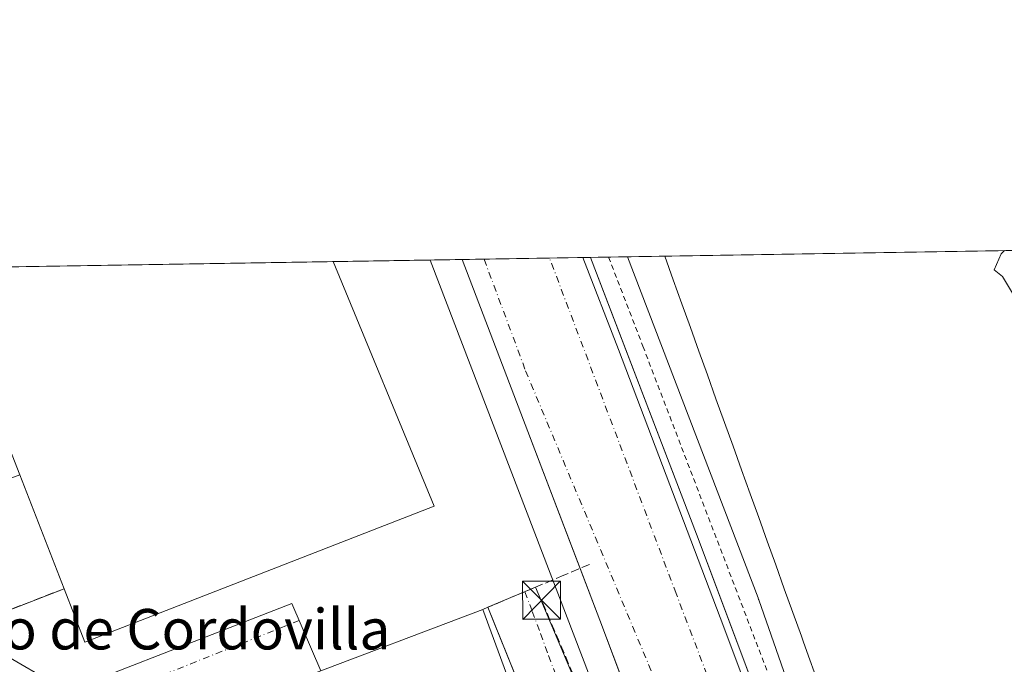
# Model space of a CAD drawing. Units: metres. Extents: x 610748 to 614194, y 4736260 to 4738630.
# Drawn here: x 611163 to 611357, y 4738503 to 4738630 of the extents above; entities that cross this region are included whole.
import ezdxf
from ezdxf.enums import TextEntityAlignment as Align

# ---------------------------------------------------------------- set-up
doc = ezdxf.new("R2010")
doc.units = ezdxf.units.M
doc.header["$MEASUREMENT"] = 0
for name, pattern in [('DGN Style 2', [1.6480167562047852, 0.988810053722871, -0.6592067024819142]), ('DGN Style 3', [2.307223458686699, 1.648016756204785, -0.6592067024819142]), ('DGN Style 4', [2.6384748266838614, 1.318413404963828, -0.6592067024819142, 0.001648016756204785, -0.6592067024819142])]:
    doc.linetypes.add(name, pattern=pattern)
for name, color, linetype, lineweight in [('Alambrada', 7, 'DGN Style 2', 0), ('Carretera de calzada doble Cxs', 1, 'Continuous', 13), ('Carretera de calzada doble eje', 1, 'DGN Style 4', 0), ('Comarca CxS', 21, 'Continuous', 0), ('Comunidad Autónoma CxS', 142, 'Continuous', 0), ('Conducción de hidrocarburos lineal', 6, 'DGN Style 3', 0), ('Curva de nivel normal', 30, 'Continuous', 0), ('Edificación industrial Cxs', 135, 'Continuous', 13), ('Elemento construido', 1, 'Continuous', 0), ('Entidad de ámbito territorial CxS', 92, 'Continuous', 0), ('Explanada Cxs', 7, 'Continuous', 0), ('Instalación educativa CxS', 9, 'Continuous', 0), ('Municipio CxS', 4, 'Continuous', 0), ('Muro lineal', 1, 'DGN Style 3', 13), ('Núcleo urbano CxS', 7, 'Continuous', 0), ('Provincia CxS', 1, 'Continuous', 0), ('Recinto industrial CxS', 135, 'Continuous', 0), ('Texto cartográfico', 7, 'Continuous', 0), ('Torre de tendido puntual', 7, 'Continuous', 0), ('Vía urbana Cxs', 4, 'Continuous', 0), ('Vía urbana eje', 4, 'DGN Style 4', 0)]:
    doc.layers.add(name, color=color, linetype=linetype, lineweight=lineweight)
doc.styles.add('Style-Arial', font='txt')

# ---------------------------------------------------------------- blocks, each defined once
blk = doc.blocks.new('*U27')
at = {"layer": 'Carretera de calzada doble Cxs', "color": 1, "linetype": 'Continuous', "lineweight": 13}
blk.add_polyline3d([(611288.3706999999, 4738482.359099999, 429.1235000000015), (611277.4901000002, 4738511.280099999, 428.7149999999965), (611261.9001000002, 4738552.200099999, 428.5188000000053), (611250.2644999997, 4738582.5832, 428.4695000000065), (611274.1683, 4738582.973099999, 428.9588999999978), (611281.1901000004, 4738564.770099999, 428.8895000000048), (611302.0000999998, 4738509.920100001, 428.9024999999965), (611318.3201000001, 4738466.5101, 428.9392999999982)], dxfattribs=at)
blk = doc.blocks.new('*U40')
at = {"layer": 'Vía urbana Cxs', "color": 4, "linetype": 'Continuous', "lineweight": 0}
for points in [[(611162.7801000001, 4738540.0101, 429.4397000000026), (611171.5500999996, 4738517.5101, 431.0595999999932), (611153.5100999996, 4738510.540100001, 427.1135999999969)], [(611151.7304999996, 4738509.1207, 426.9608000000007), (611167.3938999996, 4738500.018999999, 428.3634000000021)], [(611177.9771999996, 4738499.595600001, 427.7535000000062), (611216.6064999999, 4738514.624, 427.1762000000017), (611222.3313999996, 4738501.3004, 433.5114000000031)], [(611268.5100999996, 4738481.2301, 429.7437000000064), (611256.5354000004, 4738510.903100001, 431.3029999999999), (611255.3501000004, 4738513.840100001, 430.4504000000015), (611264.7801000001, 4738517.8101, 428.2810000000027), (611272.8393999999, 4738498.7772, 429.0651999999973)]]:
    blk.add_polyline3d(points, dxfattribs=at)
blk = doc.blocks.new('5TTEND')
at = {"layer": 'Instalación educativa CxS', "color": 7, "linetype": 'Continuous', "lineweight": 0}
for p, q in [((-0.375, 0.3754), (0.375, -0.3746)), ((0.3720000000000001, 0.3784000000000001), (-0.3720000000000001, -0.3776))]:
    blk.add_line(p, q, dxfattribs=at)
at = {"layer": 'Instalación educativa CxS', "color": 7, "linetype": 'Continuous', "lineweight": 0, "flags": 128}
blk.add_lwpolyline([(-0.375, -0.3746), (0.375, -0.3746), (0.375, 0.3754), (-0.375, 0.3754), (-0.3720000000000001, -0.3776)], dxfattribs=at)

msp = doc.modelspace()

# ---------------------------------------------------------------- linework, layer by layer
at = {"layer": 'Alambrada', "color": 7, "linetype": 'DGN Style 2', "lineweight": 0}
msp.add_polyline3d([(611279.2301000003, 4738583.050100001, 429.2309999999998), (611286.0201000003, 4738565.440099999, 429.1353999999993), (611323.1401000004, 4738468.4901, 429.1861000000063), (611354.8101000005, 4738386.7301, 429.3055000000023), (611364.6201, 4738376.640100001, 431.0947000000015), (611368.1601, 4738377.8201, 435.1070000000037)], dxfattribs=at)
at = {"layer": 'Carretera de calzada doble Cxs', "color": 1, "linetype": 'Continuous', "lineweight": 13, "extrusion": (-0.02046399910956402, -0.0003337926704992047, 0.9997905347235974), "elevation": -13661.94925275836, "flags": 128}
msp.add_lwpolyline([(-4727983.437622047, 688315.2852857694), (-4727983.437622046, 688339.1972741607)], dxfattribs=at)
at = {"layer": 'Carretera de calzada doble Cxs', "color": 1, "linetype": 'Continuous', "lineweight": 13, "extrusion": (0.8652034047450834, 0.3319505937593094, 0.3758082911809659), "elevation": 2101992.134458113, "flags": 128}
msp.add_lwpolyline([(4205118.304594757, -851968.8711470152), (4205151.127892744, -851969.0754208092), (4205183.662790213, -851969.1286204818)], dxfattribs=at)
at = {"layer": 'Carretera de calzada doble Cxs', "color": 1, "linetype": 'Continuous', "lineweight": 13, "extrusion": (-0.000224020574930748, 0.0005879987801692498, 0.9999998020360886), "elevation": 3078.015032872503, "flags": 128}
msp.add_lwpolyline([(611277.5708024452, 4738510.289383339), (611273.6667009974, 4738520.536685111)], dxfattribs=at)
at = {"layer": 'Carretera de calzada doble Cxs', "color": 1, "linetype": 'Continuous', "lineweight": 13, "extrusion": (0.9253072595288516, 0.350173092690598, 0.1455516424459317), "elevation": 2224981.049050398, "flags": 128}
msp.add_lwpolyline([(4215355.059457921, -326902.1417515944), (4215386.489997891, -326901.8126468445), (4215417.389966913, -326902.2255439279)], dxfattribs=at)
at = {"layer": 'Carretera de calzada doble Cxs', "color": 1, "linetype": 'Continuous', "lineweight": 13}
msp.add_polyline3d([(611274.1683, 4738582.973099999, 428.9588999999978), (611281.1901000004, 4738564.770099999, 428.8895000000048), (611302.0000999998, 4738509.920100001, 428.9024999999965), (611318.3201000001, 4738466.5101, 428.9392999999982), (611330.0701000001, 4738432.9901, 428.9407000000065), (611334.2600999996, 4738420.5701, 429.109500000006)], dxfattribs=at)
at = {"layer": 'Carretera de calzada doble eje', "color": 1, "linetype": 'DGN Style 4', "lineweight": 0}
for points in [[(611254.6080999998, 4738582.653999999, 428.5724999999948), (611262.8201000001, 4738560.5801, 428.5611000000063), (611294.6001000004, 4738484.7601, 428.8261000000057), (611296.1201, 4738481.140100001, 428.8031999999948), (611310.7600999996, 4738437.140100001, 428.7412999999942), (611313.4200999998, 4738429.1801, 428.757500000007), (611316.9401000004, 4738413.4301, 428.7602000000043), (611320.8000999996, 4738388.6501, 428.8454000000056), (611321.5800999999, 4738374.840100001, 428.9458000000013)], [(611345.9600999998, 4738379.420100001, 429.1135999999969), (611335.9101, 4738397.5601, 429.2351999999955), (611326.9200999998, 4738426.390100001, 429.0080000000017), (611292.5701000001, 4738516.590100001, 428.9906000000047), (611267.5543999998, 4738582.8652, 428.8793000000006)]]:
    msp.add_polyline3d(points, dxfattribs=at)
at = {"layer": 'Comarca CxS', "color": 21, "linetype": 'Continuous', "lineweight": 0, "flags": 128}
msp.add_lwpolyline([(611155.7409555054, 4736267.055496113), (610785.16000084, 4736261.009982607), (610762.5929329627, 4737666.66974259), (610748.0200008402, 4738574.389982584), (611563.904241889, 4738587.699625789), (612414.5395546639, 4738601.576168492), (614155.7000008657, 4738629.979982583), (614173.178239058, 4737573.448571339), (614193.9700008641, 4736316.619982609), (612054.4474886829, 4736281.716644816)], close=True, dxfattribs=at)
at = {"layer": 'Comunidad Autónoma CxS', "color": 142, "linetype": 'Continuous', "lineweight": 0, "flags": 128}
msp.add_lwpolyline([(611155.7409555054, 4736267.055496113), (610785.16000084, 4736261.009982607), (610762.5929329627, 4737666.66974259), (610748.0200008402, 4738574.389982584), (611563.904241889, 4738587.699625789), (612414.5395546639, 4738601.576168492), (614155.7000008657, 4738629.979982583), (614173.178239058, 4737573.448571339), (614193.9700008641, 4736316.619982609), (612054.4474886829, 4736281.716644816)], close=True, dxfattribs=at)
at = {"layer": 'Conducción de hidrocarburos lineal', "color": 6, "linetype": 'DGN Style 3', "lineweight": 0}
msp.add_polyline3d([(610874.8414000003, 4738321.962200001, 441.585699999996), (610927.1050000006, 4738294.800000001, 439.6508000000031), (611062.1295999996, 4738345.2028, 430.9951000000001), (611298.9281000001, 4738434.507300001, 428.8418999999994), (611285.875, 4738468.751, 428.9242999999988), (611265.9650999998, 4738515.224400001, 428.6052000000054)], dxfattribs=at)
at = {"layer": 'Curva de nivel normal', "color": 30, "linetype": 'Continuous', "lineweight": 0, "elevation": 430, "flags": 128}
msp.add_lwpolyline([(611411.5399000002, 4738425.171200001), (611410.0800000001, 4738426.590100001), (611404.1699999999, 4738430.130100001), (611401.4699999997, 4738432.4101), (611399.3700000001, 4738436.380100001), (611394.6600000003, 4738446.2401), (611395.1699999999, 4738454.870100001), (611392.8799999999, 4738499.630100001), (611391.3200000003, 4738510.7601), (611391.9800000006, 4738514.780099999), (611391.3600000005, 4738518.3201), (611390.6399999997, 4738520.8201), (611388.5999999996, 4738523.390100001), (611387.0800000001, 4738524.390100001), (611385.2400000002, 4738524.700099999), (611378, 4738538.6801), (611361.9000000004, 4738571.3301), (611357.1600000003, 4738579.2401), (611355.4600000001, 4738580.5101), (611356.8600000005, 4738583.720100001), (611357.5258, 4738584.332900001)], dxfattribs=at)
at = {"layer": 'Edificación industrial Cxs', "color": 135, "linetype": 'Continuous', "lineweight": 13, "extrusion": (0.002857163686897153, 4.66095262535132e-05, 0.9999959172132746), "elevation": 2406.020466086617, "flags": 128}
msp.add_lwpolyline([(611286.5831365215, 4738583.129803688), (611391.4494647827, 4738584.840503691)], dxfattribs=at)
at = {"layer": 'Edificación industrial Cxs', "color": 135, "linetype": 'Continuous', "lineweight": 13, "flags": 128}
for points, elevation in [([(611224.7412999999, 4738582.1668), (611244.7500999998, 4738533.8301), (611175.6801000005, 4738506.9301), (611171.5500999996, 4738517.5101), (611162.7801000001, 4738540.0101), (611155.7100999998, 4738558.1601), (611137.4600999998, 4738550.770099999), (611130.4401000004, 4738568.300100001), (611125.5307999998, 4738580.5485)], 434.6154999999999), ([(611266.3201000001, 4738480.9901), (611196.0401, 4738453.5001), (611195.0100999996, 4738456.170100001), (611183.3201000001, 4738486.540100001), (611254.3901000004, 4738513.4301)], 432.7394000000059)]:
    msp.add_lwpolyline(points, close=True, dxfattribs=dict(at, elevation=elevation))
at = {"layer": 'Edificación industrial Cxs', "color": 135, "linetype": 'Continuous', "lineweight": 13, "extrusion": (0.03166687721531451, 0.0005165751012767371, 0.9994983451900233), "elevation": 22234.16450227836, "flags": 128}
msp.add_lwpolyline([(4727982.353280329, -687974.3640899088), (4727982.353280329, -688073.637590369)], dxfattribs=at)
at = {"layer": 'Edificación industrial Cxs', "color": 135, "linetype": 'Continuous', "lineweight": 13, "extrusion": (-0.02430653201775495, 0.06235997382317238, 0.9977576991264179), "elevation": 281068.4600743158, "flags": 128}
msp.add_lwpolyline([(-2290309.923366214, -4183606.102236445), (-2290309.923366214, -4183630.305272948)], dxfattribs=at)
at = {"layer": 'Edificación industrial Cxs', "color": 135, "linetype": 'Continuous', "lineweight": 13, "extrusion": (-0.01183499121353776, -0.004477879748314203, 0.9999199375829723), "elevation": -28021.21820876249, "flags": 128}
msp.add_lwpolyline([(611145.6098997344, 4738408.570572088), (611216.6863028208, 4738435.460841682)], dxfattribs=at)
at = {"layer": 'Edificación industrial Cxs', "color": 135, "linetype": 'Continuous', "lineweight": 13, "extrusion": (0.004509270237719396, -0.01226158646367854, 0.999914656347889), "elevation": -54913.91772930574, "flags": 128}
msp.add_lwpolyline([(611246.2287614471, 4738196.297359509), (611258.1606766782, 4738163.854920615)], dxfattribs=at)
at = {"layer": 'Edificación industrial Cxs', "color": 135, "linetype": 'Continuous', "lineweight": 13}
for points in [[(611320.7421000004, 4738498.7459, 439.2553999999946), (611319.0525000002, 4738503.4397, 438.5877000000037), (611317.7999999998, 4738506.919700001, 439.3508000000002), (611317.3630999997, 4738508.1337, 439.7179999999935), (611315.6737000003, 4738512.8277, 439.1494999999995), (611313.9841, 4738517.521700001, 438.2342000000062), (611312.2947000006, 4738522.215500001, 439.9565000000002), (611310.6051000003, 4738526.909499999, 439.3227999999945), (611308.9156999999, 4738531.603499999, 438.3484000000026), (611307.2260999996, 4738536.297300001, 439.5446999999986), (611305.5367000002, 4738540.9913, 439.0586999999941), (611303.8470999999, 4738545.6853, 438.4443000000028), (611302.1577000003, 4738550.3793, 439.9689999999973), (611300.4681000002, 4738555.073100001, 439.5201999999991), (611298.7786999998, 4738559.767100001, 439.0074000000022), (611297.0893000001, 4738564.461100001, 439.9590999999928), (611295.3997, 4738569.155099999, 439.1486000000005), (611293.7103000004, 4738573.848900001, 438.8359000000055), (611292.0207000002, 4738578.5429, 439.1144000000059), (611290.3313999996, 4738583.2368, 438.6025999999983)], [(611224.7413999997, 4738582.1668, 430.9682999999932), (611244.7500999998, 4738533.8301, 429.3772000000026), (611175.6801000005, 4738506.9301, 429.4572999999946), (611171.5500999996, 4738517.5101, 431.0595999999932)]]:
    msp.add_polyline3d(points, dxfattribs=at)
at = {"layer": 'Elemento construido', "color": 1, "linetype": 'Continuous', "lineweight": 0}
for points in [[(611299.5401, 4738452.9801, 428.797900000005), (611277.4901000002, 4738511.280099999, 428.7149999999965), (611261.9001000002, 4738552.200099999, 428.5188000000053), (611250.2642999999, 4738582.5832, 428.4695000000065)], [(611360.5100999996, 4738374.020099999, 429.1781000000047), (611354.9801000003, 4738379.090100001, 429.2502999999998), (611349.1601, 4738386.340100001, 429.0720000000001), (611344.0301000001, 4738394.5601, 429.0314000000071), (611340.7301000003, 4738401.4101, 428.9421000000002), (611334.2600999996, 4738420.5701, 429.109500000006), (611336.6201, 4738421.7501, 429.5328000000009), (611296.6201, 4738528.3201, 429.0265000000073), (611275.6601, 4738582.997500001, 429.0685999999987)], [(611195.0100999996, 4738456.170100001, 432.7394000000059), (611189.3000999996, 4738453.630100001, 429.0335999999952), (611190.2801000001, 4738452.0101, 428.9952999999951), (611192.7301000003, 4738449.970100001, 429.0176999999967), (611195.8000999996, 4738449.090100001, 429.1695999999939), (611198.9600999998, 4738449.5101, 429.304099999994), (611197.1901000004, 4738453.710100001, 431.9657000000007), (611263.9200999998, 4738480.5101, 432.8405000000057), (611265.3901000004, 4738476.140100001, 429.2862000000023), (611266.0701000001, 4738476.190099999, 429.1564999999973), (611267.9401000004, 4738477.220100001, 428.8852000000043), (611268.8701, 4738479.130100001, 429.2041000000027), (611268.5100999996, 4738481.2301, 429.7437000000064), (611255.3501000004, 4738513.840100001, 430.4504000000015)]]:
    msp.add_polyline3d(points, dxfattribs=at)
at = {"layer": 'Entidad de ámbito territorial CxS', "color": 92, "linetype": 'Continuous', "lineweight": 0, "flags": 128}
msp.add_lwpolyline([(610762.5929329627, 4737666.66974259), (610748.0200008402, 4738574.389982584), (611563.904241889, 4738587.699625789), (611571.5850000008, 4738576.624999999), (611587.6659999995, 4738553.443999999), (611589.0219999988, 4738551.723999999), (611606.821000001, 4738529.152), (611689.1960000005, 4738455.745999999), (611724.920999999, 4738396.245), (611731.5790000003, 4738385.153999999), (611732.158999999, 4738384.188), (611766.7899999997, 4738321.346999999), (611777.378999999, 4738302.130000002), (611793.6130000005, 4738272.671000001), (611810.6309999994, 4738270.404999999), (611822.5909999998, 4738268.812000002)], dxfattribs=at)
at = {"layer": 'Explanada Cxs', "color": 7, "linetype": 'Continuous', "lineweight": 0}
msp.add_polyline3d([(611320.7421000004, 4738498.7459, 439.2553999999946), (611319.0525000002, 4738503.4397, 438.5877000000037), (611317.7999999998, 4738506.919700001, 439.3508000000002), (611317.3630999997, 4738508.1337, 439.7179999999935), (611315.6737000003, 4738512.8277, 439.1494999999995), (611313.9841, 4738517.521700001, 438.2342000000062), (611312.2947000006, 4738522.215500001, 439.9565000000002), (611310.6051000003, 4738526.909499999, 439.3227999999945), (611308.9156999999, 4738531.603499999, 438.3484000000026), (611307.2260999996, 4738536.297300001, 439.5446999999986), (611305.5367000002, 4738540.9913, 439.0586999999941), (611303.8470999999, 4738545.6853, 438.4443000000028), (611302.1577000003, 4738550.3793, 439.9689999999973), (611300.4681000002, 4738555.073100001, 439.5201999999991), (611298.7786999998, 4738559.767100001, 439.0074000000022), (611297.0893000001, 4738564.461100001, 439.9590999999928), (611295.3997, 4738569.155099999, 439.1486000000005), (611293.7103000004, 4738573.848900001, 438.8359000000055), (611292.0207000002, 4738578.5429, 439.1144000000059), (611290.3312999997, 4738583.2368, 438.6022999999987), (611395.1973000001, 4738584.9475, 438.3028999999952)], dxfattribs=at)
at = {"layer": 'Municipio CxS', "color": 4, "linetype": 'Continuous', "lineweight": 0, "flags": 128}
msp.add_lwpolyline([(610785.16000084, 4736261.009982607), (610762.5929329627, 4737666.66974259), (610748.0200008402, 4738574.389982584), (611563.904241889, 4738587.699625789), (611571.5850000008, 4738576.624999999), (611587.6659999995, 4738553.443999999), (611589.0219999988, 4738551.723999999), (611606.821000001, 4738529.152), (611689.1960000005, 4738455.745999999), (611724.920999999, 4738396.245), (611731.5790000003, 4738385.153999999), (611732.158999999, 4738384.188), (611766.7899999997, 4738321.346999999), (611777.378999999, 4738302.130000002), (611793.6130000005, 4738272.671000001), (611810.6309999994, 4738270.404999999), (611822.5909999998, 4738268.812000002)], dxfattribs=at)
at = {"layer": 'Muro lineal', "color": 1, "linetype": 'DGN Style 3', "lineweight": 13, "extrusion": (-0.1309109083067984, -0.0506880650971825, 0.990097497291551), "elevation": -319770.111991544, "flags": 128}
msp.add_lwpolyline([(-4198190.020315903, 2258368.699817058), (-4198190.020315903, 2258347.38503203)], dxfattribs=at)
at = {"layer": 'Muro lineal', "color": 1, "linetype": 'DGN Style 3', "lineweight": 13, "extrusion": (-0.1864828703981815, -0.07205019991079684, 0.979812690130552), "elevation": -454961.8011855875, "flags": 128}
msp.add_lwpolyline([(-4199814.507312268, 2231960.328191272), (-4199814.507312268, 2231940.59007039)], dxfattribs=at)
at = {"layer": 'Muro lineal', "color": 1, "linetype": 'DGN Style 3', "lineweight": 13}
msp.add_polyline3d([(611275.4901000002, 4738522.3301, 428.6496999999945), (611270.3901000004, 4738520.1801, 428.530899999998), (611264.7801000001, 4738517.8101, 428.2810000000027), (611255.3501000004, 4738513.840100001, 430.4504000000015), (611254.3901000004, 4738513.4301, 431.5)], dxfattribs=at)
at = {"layer": 'Núcleo urbano CxS', "color": 7, "linetype": 'Continuous', "lineweight": 0, "extrusion": (-0.06114918535114016, -0.000997598135315291, 0.9981281390326857), "elevation": -41678.76368299958, "flags": 128}
msp.add_lwpolyline([(-4727981.403768786, 687242.2213740052), (-4727981.403768786, 687347.2979168965)], dxfattribs=at)
at = {"layer": 'Núcleo urbano CxS', "color": 7, "linetype": 'Continuous', "lineweight": 0, "extrusion": (-0.02520441149687468, -0.0004111688009624816, 0.9996822338029787), "elevation": -16927.2990549703, "flags": 128}
msp.add_lwpolyline([(-4727981.956173764, 688227.3656104719), (-4727981.956173764, 688246.5977795712)], dxfattribs=at)
at = {"layer": 'Núcleo urbano CxS', "color": 7, "linetype": 'Continuous', "lineweight": 0, "extrusion": (-0.1524815174474156, -0.002488269095584407, 0.9883031899947716), "elevation": -104572.0345677756, "flags": 128}
msp.add_lwpolyline([(-4727978.425306167, 680490.9919601495), (-4727978.425306167, 680497.3669660973)], dxfattribs=at)
at = {"layer": 'Núcleo urbano CxS', "color": 7, "linetype": 'Continuous', "lineweight": 0, "extrusion": (-0.06959310575395992, -0.001134356716564296, 0.9975748156736707), "elevation": -47486.87516936745, "flags": 128}
msp.add_lwpolyline([(-4727991.263480195, 686757.2905791544), (-4727991.263480195, 686761.6453171731)], dxfattribs=at)
at = {"layer": 'Núcleo urbano CxS', "color": 7, "linetype": 'Continuous', "lineweight": 0, "extrusion": (-0.02393973673071376, -0.0003905449024205424, 0.9997133271493102), "elevation": -16055.51283681166, "flags": 128}
msp.add_lwpolyline([(-4727981.749017336, 688279.557885945), (-4727981.749017336, 688292.5095214361)], dxfattribs=at)
at = {"layer": 'Núcleo urbano CxS', "color": 7, "linetype": 'Continuous', "lineweight": 0, "extrusion": (0.006937811101996871, 0.0001131826145467694, 0.9999759266936424), "elevation": 5205.99749923616, "flags": 128}
msp.add_lwpolyline([(611249.8678855269, 4738582.306322933), (611256.4820447938, 4738582.414222932)], dxfattribs=at)
at = {"layer": 'Núcleo urbano CxS', "color": 7, "linetype": 'Continuous', "lineweight": 0, "extrusion": (-0.03108008837575259, -0.0005062650455525133, 0.9995167691451001), "elevation": -20968.86339602068, "flags": 128}
msp.add_lwpolyline([(-4727998.693323679, 688050.5419894867), (-4727998.69332368, 688052.0347087135)], dxfattribs=at)
at = {"layer": 'Núcleo urbano CxS', "color": 7, "linetype": 'Continuous', "lineweight": 0, "extrusion": (-0.05602077314264044, -0.0009139650662247367, 0.9984291850924424), "elevation": -38146.88370871317, "flags": 128}
msp.add_lwpolyline([(-4727981.001877313, 687435.3794502151), (-4727981.001877313, 687442.7043293548)], dxfattribs=at)
at = {"layer": 'Núcleo urbano CxS', "color": 7, "linetype": 'Continuous', "lineweight": 0, "extrusion": (0.01188636310989702, 0.0001938283686944532, 0.9999293359045845), "elevation": 8613.607577983437, "flags": 128}
msp.add_lwpolyline([(611234.6861840733, 4738581.536151416), (611242.0456042577, 4738581.656151419)], dxfattribs=at)
at = {"layer": 'Núcleo urbano CxS', "color": 7, "linetype": 'Continuous', "lineweight": 0, "extrusion": (-0.001886391711866568, -3.077231085905141e-05, 0.9999982202881036), "elevation": -872.0735692311353, "flags": 128}
msp.add_lwpolyline([(611125.2482332916, 4738580.523807847), (611224.458909905, 4738582.142207847)], dxfattribs=at)
at = {"layer": 'Núcleo urbano CxS', "color": 7, "linetype": 'Continuous', "lineweight": 0}
for points in [[(611358.4775, 4738390.9027, 429.0899000000064), (611356.0648999996, 4738391.951099999, 429.0436999999947), (611356.0318999998, 4738391.9637, 429.0433000000049), (611351.5059000002, 4738393.380700001, 429.0032999999967), (611308.9197000006, 4738515.322699999, 429.030899999998), (611308.9073000001, 4738515.3597, 429.0307999999932), (611308.7802999998, 4738515.708100001, 429.0295999999944), (611282.9726, 4738583.116699999, 429.2347000000009), (611441.7659, 4738585.7072, 440.0807000000059)], [(610987.6009000001, 4738578.298400001, 430.9517999999953), (611243.9649, 4738582.4804, 427.2384000000021), (611275.5657000003, 4738499.937899999, 428.8479999999981), (611300.2364999996, 4738429.474500001, 428.8754000000045), (611300.4779000003, 4738427.9101, 428.9030000000057), (611303.8979000002, 4738379.585300001, 428.8573999999935), (611302.2308999998, 4738364.876300001, 428.4333999999944), (611297.2380999997, 4738361.5463, 428.3147999999928), (611299.9173999997, 4738351.9531, 428.7762999999978), (611305.8394999999, 4738330.7487, 428.6533999999957), (611311.3894999997, 4738321.593900001, 428.7115999999951), (611319.6675000006, 4738326.6075, 428.7704999999987), (611320.2534999996, 4738326.152899999, 428.7718000000023), (611320.2821000004, 4738326.1325, 428.7718000000023), (611322.9611000001, 4738324.4529, 428.7823999999965), (611322.9896999998, 4738324.4329, 428.782600000006), (611324.5541000003, 4738323.4539, 428.7930000000051), (611324.5871000001, 4738323.4373, 428.7933000000049), (611326.7291000001, 4738322.364499999, 428.8159000000014), (611326.7620999999, 4738322.347899999, 428.8163000000059), (611338.8574999999, 4738314.933900001, 428.7543000000006), (611344.8091000002, 4738309.1339, 428.7590999999957), (611355.2172999998, 4738282.5919, 428.5310000000027)], [(611275.5657000003, 4738499.937899999, 428.8479999999981), (611243.9649, 4738582.4804, 427.2384000000021), (611282.9726, 4738583.116699999, 429.2347000000009), (611308.7802999998, 4738515.708100001, 429.0295999999944), (611308.9073000001, 4738515.3597, 429.0307999999932), (611308.9197000006, 4738515.322699999, 429.030899999998), (611351.5059000002, 4738393.380700001, 429.0032999999967)], [(611243.9649, 4738582.4805, 427.2384000000021), (611275.5657000003, 4738499.937899999, 428.8479999999981), (611300.2364999996, 4738429.474500001, 428.8754000000045), (611300.4779000003, 4738427.9101, 428.9030000000057), (611303.8979000002, 4738379.585300001, 428.8573999999935), (611302.2308999998, 4738364.876300001, 428.4333999999944), (611297.2380999997, 4738361.5463, 428.3147999999928), (611299.9173999997, 4738351.9531, 428.7762999999978), (611305.8394999999, 4738330.7487, 428.6533999999957), (611311.3894999997, 4738321.593900001, 428.7115999999951), (611319.6675000006, 4738326.6075, 428.7704999999987), (611320.2534999996, 4738326.152899999, 428.7718000000023), (611320.2821000004, 4738326.1325, 428.7718000000023), (611322.9611000001, 4738324.4529, 428.7823999999965), (611322.9896999998, 4738324.4329, 428.782600000006), (611324.5541000003, 4738323.4539, 428.7930000000051), (611324.5871000001, 4738323.4373, 428.7933000000049), (611326.7291000001, 4738322.364499999, 428.8159000000014), (611326.7620999999, 4738322.347899999, 428.8163000000059), (611338.8574999999, 4738314.933900001, 428.7543000000006), (611344.8091000002, 4738309.1339, 428.7590999999957), (611355.2172999998, 4738282.5919, 428.5310000000027), (611355.2336999997, 4738282.5635, 428.5311999999976)], [(611243.9649, 4738582.4805, 427.2384000000021), (611275.5657000003, 4738499.937899999, 428.8479999999981), (611300.2364999996, 4738429.474500001, 428.8754000000045), (611300.4779000003, 4738427.9101, 428.9030000000057), (611303.8979000002, 4738379.585300001, 428.8573999999935), (611302.2308999998, 4738364.876300001, 428.4333999999944), (611297.2380999997, 4738361.5463, 428.3147999999928), (611299.9173999997, 4738351.9531, 428.7762999999978), (611305.8394999999, 4738330.7487, 428.6533999999957), (611311.3894999997, 4738321.593900001, 428.7115999999951), (611319.6675000006, 4738326.6075, 428.7704999999987), (611320.2534999996, 4738326.152899999, 428.7718000000023), (611320.2821000004, 4738326.1325, 428.7718000000023), (611322.9611000001, 4738324.4529, 428.7823999999965), (611322.9896999998, 4738324.4329, 428.782600000006), (611324.5541000003, 4738323.4539, 428.7930000000051), (611324.5871000001, 4738323.4373, 428.7933000000049), (611326.7291000001, 4738322.364499999, 428.8159000000014), (611326.7620999999, 4738322.347899999, 428.8163000000059), (611338.8574999999, 4738314.933900001, 428.7543000000006), (611344.8091000002, 4738309.1339, 428.7590999999957), (611355.2172999998, 4738282.5919, 428.5310000000027), (611355.2336999997, 4738282.5635, 428.5311999999976)], [(611282.9725000003, 4738583.116900001, 429.2348000000056), (611308.7802999998, 4738515.708100001, 429.0295999999944), (611308.9073000001, 4738515.3597, 429.0307999999932), (611308.9197000006, 4738515.322699999, 429.030899999998), (611351.5059000002, 4738393.380700001, 429.0032999999967), (611356.0318999998, 4738391.9637, 429.0433000000049), (611356.0648999996, 4738391.951099999, 429.0436999999947), (611358.4775, 4738390.9027, 429.0899000000064), (611358.5059000002, 4738390.890699999, 429.0905999999959), (611362.8765000004, 4738388.4001, 429.1882999999943), (611362.9049000005, 4738388.3837, 429.1888000000035), (611364.6294999998, 4738387.200099999, 429.2378000000026), (611364.6579, 4738387.1797, 429.2390000000014), (611368.5329, 4738384.001300001, 429.3257000000012), (611368.5614999998, 4738383.980699999, 429.3264999999956), (611370.3679000001, 4738382.149700001, 429.3671999999933), (611370.3885000005, 4738382.125299999, 429.3671999999933), (611373.5669, 4738378.1523, 429.3493000000017), (611373.5875000004, 4738378.123299999, 429.3494999999967), (611374.9309, 4738376.0263, 429.3212000000058), (611377.2329000002, 4738371.524700001, 429.0751000000019)], [(611282.9725000003, 4738583.116900001, 429.2348000000056), (611308.7802999998, 4738515.708100001, 429.0295999999944), (611308.9073000001, 4738515.3597, 429.0307999999932), (611308.9197000006, 4738515.322699999, 429.030899999998), (611351.5059000002, 4738393.380700001, 429.0032999999967), (611356.0318999998, 4738391.9637, 429.0433000000049), (611356.0648999996, 4738391.951099999, 429.0436999999947), (611358.4775, 4738390.9027, 429.0899000000064), (611358.5059000002, 4738390.890699999, 429.0905999999959), (611362.8765000004, 4738388.4001, 429.1882999999943), (611362.9049000005, 4738388.3837, 429.1888000000035), (611364.6294999998, 4738387.200099999, 429.2378000000026), (611364.6579, 4738387.1797, 429.2390000000014), (611368.5329, 4738384.001300001, 429.3257000000012), (611368.5614999998, 4738383.980699999, 429.3264999999956), (611370.3679000001, 4738382.149700001, 429.3671999999933), (611370.3885000005, 4738382.125299999, 429.3671999999933), (611373.5669, 4738378.1523, 429.3493000000017), (611373.5875000004, 4738378.123299999, 429.3494999999967), (611374.9309, 4738376.0263, 429.3212000000058), (611377.2329000002, 4738371.524700001, 429.0751000000019)]]:
    msp.add_polyline3d(points, dxfattribs=at)
at = {"layer": 'Provincia CxS', "color": 1, "linetype": 'Continuous', "lineweight": 0, "flags": 128}
msp.add_lwpolyline([(611155.7409555054, 4736267.055496113), (610785.16000084, 4736261.009982607), (610762.5929329627, 4737666.66974259), (610748.0200008402, 4738574.389982584), (611563.904241889, 4738587.699625789), (612414.5395546639, 4738601.576168492), (614155.7000008657, 4738629.979982583), (614173.178239058, 4737573.448571339), (614193.9700008641, 4736316.619982609), (612054.4474886829, 4736281.716644816)], close=True, dxfattribs=at)
at = {"layer": 'Recinto industrial CxS', "color": 135, "linetype": 'Continuous', "lineweight": 0, "extrusion": (0.002857163686897153, 4.66095262535132e-05, 0.9999959172132746), "elevation": 2406.020466086617, "flags": 128}
msp.add_lwpolyline([(611286.5831365215, 4738583.129803688), (611391.4494647827, 4738584.840503691)], dxfattribs=at)
at = {"layer": 'Recinto industrial CxS', "color": 135, "linetype": 'Continuous', "lineweight": 0, "extrusion": (0.09741218052241116, 0.001589250165322729, 0.9952428554728647), "elevation": 67500.44546251337, "flags": 128}
msp.add_lwpolyline([(4727981.040728142, -685124.652983512), (4727981.040728141, -685150.3013931976)], dxfattribs=at)
at = {"layer": 'Recinto industrial CxS', "color": 135, "linetype": 'Continuous', "lineweight": 0, "extrusion": (0.8649986561520098, 0.3318759008139868, 0.3763452023264309), "elevation": 2101513.273100197, "flags": 128}
msp.add_lwpolyline([(4205174.834638796, -853193.1435647141), (4205142.299705584, -853193.0903525283), (4205109.476407895, -853192.886030687)], dxfattribs=at)
at = {"layer": 'Recinto industrial CxS', "color": 135, "linetype": 'Continuous', "lineweight": 0, "extrusion": (-0.544770715479246, -0.008885622392207474, 0.8385379617351463), "elevation": -374750.5475883565, "flags": 128}
msp.add_lwpolyline([(-4727983.752762299, 577545.3243032972), (-4727983.7527623, 577562.8229165041)], dxfattribs=at)
at = {"layer": 'Recinto industrial CxS', "color": 135, "linetype": 'Continuous', "lineweight": 0, "extrusion": (0.03166687721531451, 0.0005165751012767371, 0.9994983451900233), "elevation": 22234.16450227836, "flags": 128}
msp.add_lwpolyline([(4727982.353280329, -687974.3640899088), (4727982.353280329, -688073.637590369)], dxfattribs=at)
at = {"layer": 'Recinto industrial CxS', "color": 135, "linetype": 'Continuous', "lineweight": 0, "extrusion": (-0.000224020574930748, 0.0005879987801692498, 0.9999998020360886), "elevation": 3078.015032872503, "flags": 128}
msp.add_lwpolyline([(611273.6667009974, 4738520.536685111), (611277.5708024452, 4738510.289383339)], dxfattribs=at)
at = {"layer": 'Recinto industrial CxS', "color": 135, "linetype": 'Continuous', "lineweight": 0, "extrusion": (-0.002881393095119363, 0.007618391095410373, 0.9999668282952935), "elevation": 34767.20218143203, "flags": 128}
msp.add_lwpolyline([(611276.1877366209, 4738383.91957565), (611281.5517702157, 4738369.737564083)], dxfattribs=at)
at = {"layer": 'Recinto industrial CxS', "color": 135, "linetype": 'Continuous', "lineweight": 0}
for points in [[(611360.5100999996, 4738374.020099999, 429.1781000000047), (611354.9801000003, 4738379.090100001, 429.2502999999998), (611349.1601, 4738386.340100001, 429.0720000000001), (611344.0301000001, 4738394.5601, 429.0314000000071), (611340.7301000003, 4738401.4101, 428.9421000000002), (611334.2600999996, 4738420.5701, 429.109500000006), (611336.6201, 4738421.7501, 429.5328000000009), (611315.0745000001, 4738479.152899999, 429.0598000000027), (611314.1024000002, 4738481.743000001, 429.0286000000052), (611302.6166000003, 4738512.343900001, 428.9533999999985), (611298.7237, 4738522.715600001, 429.0105999999942), (611296.6201, 4738528.3201, 429.0265000000073), (611279.9600999998, 4738571.780200001, 428.9887000000017), (611275.6601, 4738582.997500001, 429.0685999999987), (611541.4644999999, 4738587.333699999, 452.321100000001)], [(610987.6009000001, 4738578.2985, 432.6993999999977), (611250.2642999999, 4738582.5832, 428.4695000000065), (611261.9001000002, 4738552.200099999, 428.5188000000053), (611273.5860000001, 4738521.5274, 428.7081000000035), (611277.4901000002, 4738511.280099999, 428.7149999999965), (611282.8537999997, 4738497.0985, 428.8384999999981)], [(611334.2600999996, 4738420.5701, 429.109500000006), (611336.6201, 4738421.7501, 429.5328000000009), (611315.0745000001, 4738479.152899999, 429.0598000000027), (611314.1024000002, 4738481.743000001, 429.0286000000052), (611302.6166000003, 4738512.343900001, 428.9533999999985), (611298.7237, 4738522.715600001, 429.0105999999942), (611296.6201, 4738528.3201, 429.0265000000073), (611279.9600999998, 4738571.780200001, 428.9887000000017), (611275.6601, 4738582.997500001, 429.0685999999987)]]:
    msp.add_polyline3d(points, dxfattribs=at)
at = {"layer": 'Vía urbana Cxs', "color": 4, "linetype": 'Continuous', "lineweight": 0, "extrusion": (-0.02430653201775495, 0.06235997382317238, 0.9977576991264179), "elevation": 281068.4600743158, "flags": 128}
msp.add_lwpolyline([(-2290309.923366214, -4183630.305272948), (-2290309.923366214, -4183606.102236445)], dxfattribs=at)
at = {"layer": 'Vía urbana Cxs', "color": 4, "linetype": 'Continuous', "lineweight": 0, "extrusion": (-0.1864828703981815, -0.07205019991079684, 0.979812690130552), "elevation": -454961.8011855875, "flags": 128}
msp.add_lwpolyline([(-4199814.507312268, 2231960.328191272), (-4199814.507312268, 2231940.59007039)], dxfattribs=at)
at = {"layer": 'Vía urbana Cxs', "color": 4, "linetype": 'Continuous', "lineweight": 0, "extrusion": (0.1911676792426728, 0.08048098479495618, 0.9782523853788472), "elevation": 498633.6161496494, "flags": 128}
msp.add_lwpolyline([(4130093.94312787, -2349645.768816372), (4130093.94312787, -2349656.227884034)], dxfattribs=at)
at = {"layer": 'Vía urbana Cxs', "color": 4, "linetype": 'Continuous', "lineweight": 0}
for points in [[(611264.7801000001, 4738517.8101, 428.2810000000027), (611272.8393999999, 4738498.7772, 429.0651999999973), (611297.1810999997, 4738434.218699999, 428.8332999999984), (611293.5500999996, 4738432.8101, 428.7933000000049), (611287.6801000005, 4738431.030099999, 429.5820999999996)], [(611153.5100999996, 4738510.540100001, 427.1135999999969), (611151.7304999996, 4738509.1207, 426.9608000000007), (611167.3938999996, 4738500.018999999, 428.3634000000021), (611169.0418999996, 4738499.198899999, 428.1929999999993), (611170.8042000001, 4738498.667199999, 427.9839000000065), (611172.6308000004, 4738498.438899999, 427.7660000000033), (611174.4698000001, 4738498.520500001, 427.7845999999991), (611176.2688999996, 4738498.909800001, 427.7829000000056), (611177.9771999996, 4738499.595600001, 427.7535000000062), (611216.6064999999, 4738514.624, 427.1762000000017), (611222.3313999996, 4738501.3004, 433.5114000000031)], [(611264.0565, 4738480.104699999, 432.3377999999939), (611265.3901000004, 4738476.140100001, 429.2862000000023), (611266.0701000001, 4738476.190099999, 429.1564999999973), (611267.9401000004, 4738477.220100001, 428.8852000000043), (611268.8701, 4738479.130100001, 429.2041000000027), (611268.5100999996, 4738481.2301, 429.7437000000064), (611256.5354000004, 4738510.903100001, 431.3029999999999), (611255.3501000004, 4738513.840100001, 430.4504000000015)]]:
    msp.add_polyline3d(points, dxfattribs=at)
at = {"layer": 'Vía urbana eje', "color": 4, "linetype": 'DGN Style 4', "lineweight": 0, "extrusion": (-0.3702548609791655, 0.9288906676644544, 0.008571198701641794), "elevation": 4175256.065504144, "flags": 128}
msp.add_lwpolyline([(-2322296.878808879, -35361.0520992809), (-2322294.387593177, -35361.00419752131), (-2322246.635861923, -35360.19536781024)], dxfattribs=at)
at = {"layer": 'Vía urbana eje', "color": 4, "linetype": 'DGN Style 4', "lineweight": 0}
msp.add_polyline3d([(611262.6891999999, 4738516.9299, 428.1684999999998), (611264.1401000004, 4738513.040100001, 428.6978999999993), (611265.7600999996, 4738508.6601, 428.7997000000032), (611267.3701, 4738504.290100001, 428.7599000000046), (611269.0000999998, 4738499.920100001, 428.8061000000016), (611270.6201, 4738495.550100001, 428.8833000000013), (611272.2500999998, 4738491.1801, 428.850900000005), (611273.8701, 4738486.8101, 428.7712999999931), (611275.5000999998, 4738482.4301, 428.8552999999956), (611277.1201, 4738478.0601, 428.859500000006)], dxfattribs=at)

# ---------------------------------------------------------------- block references
at = {"layer": 'Carretera de calzada doble Cxs', "color": 1, "linetype": 'Continuous', "lineweight": 13}
msp.add_blockref('*U27', (0, 0), dxfattribs=at)
at = {"layer": 'Torre de tendido puntual', "color": 7, "linetype": 'Continuous', "lineweight": 0, "xscale": 10, "yscale": 10, "zscale": 10}
msp.add_blockref('5TTEND', (611265.9650999998, 4738515.224400001, 428.6052000000054), dxfattribs=at)
at = {"layer": 'Vía urbana Cxs', "color": 4, "linetype": 'Continuous', "lineweight": 0}
msp.add_blockref('*U40', (0, 0), dxfattribs=at)

# ---------------------------------------------------------------- texts
at = {"layer": 'Texto cartográfico', "color": 7, "linetype": 'Continuous', "lineweight": 0, "style": 'Style-Arial'}
msp.add_text('Polígono de Cordovilla', height=8, dxfattribs=at).set_placement((611178.3058646347, 4738509.513499999), align=Align.MIDDLE_CENTER)

doc.saveas('drawing.dxf')
